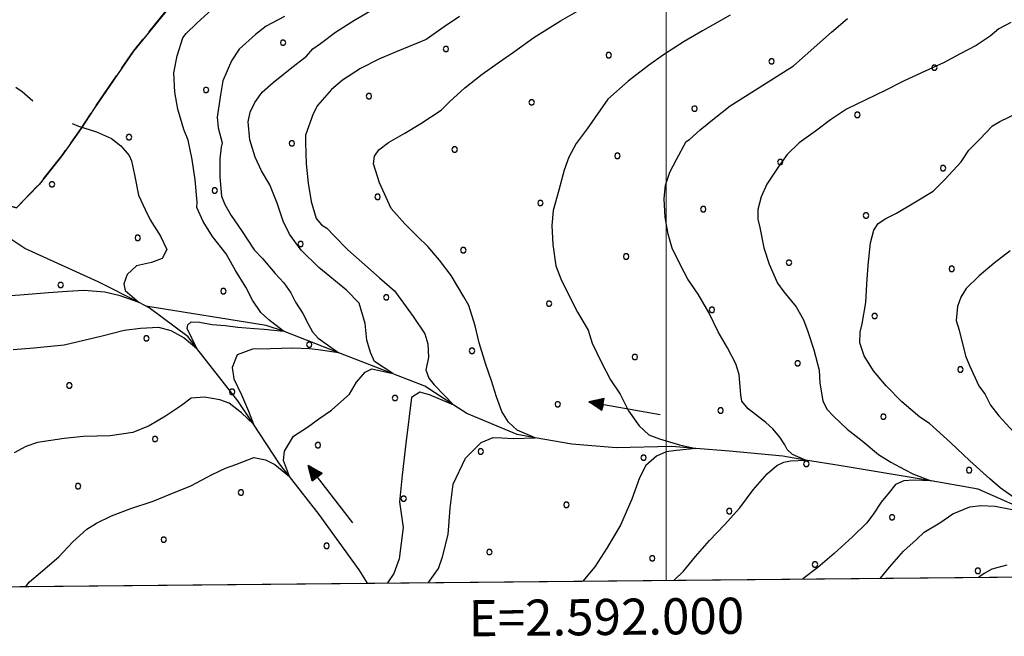
# Model space of a CAD drawing. Extents: x 2590270 to 2595094, y 4494105 to 4497563.
# Drawn here: x 2591821 to 2592094, y 4494579 to 4494750 of the extents above; entities that cross this region are included whole.
import ezdxf

# ---------------------------------------------------------------- set-up
doc = ezdxf.new("R2010")
doc.units = 0
doc.header["$LTSCALE"] = 5
doc.header["$MEASUREMENT"] = 0
doc.linetypes.add('701', pattern=[2.5, 2, -0.5])
doc.linetypes.add('714', pattern=[2.5, -2, -0.5])
for name, color, linetype in [('30200000', 1, 'Continuous'), ('30210000', 2, 'Continuous'), ('70100000', 1, '701'), ('71400000', 1, '714'), ('80100000', 2, 'Continuous'), ('80200000', 1, 'Continuous'), ('C7140000', 1, 'Continuous'), ('PARAMETR', 1, 'Continuous')]:
    doc.layers.add(name, color=color, linetype=linetype)
doc.styles.get("Standard").update_dxf_attribs({"font": 'romans.shx'})

# ---------------------------------------------------------------- blocks, each defined once
blk = doc.blocks.new('PALLINO1')
at = {"linetype": 'Continuous'}
for p, q in [((-0.121, 0.088), (-0.15, 0)), ((-0.15, 0), (-0.121, -0.088)), ((-0.046, 0.143), (-0.121, 0.088)), ((0.046, 0.143), (-0.046, 0.143)), ((0.121, 0.088), (0.046, 0.143)), ((0.15, 0), (0.121, 0.088)), ((0.121, -0.088), (0.15, 0)), ((-0.121, -0.088), (-0.046, -0.143)), ((-0.046, -0.143), (0.046, -0.143)), ((0.046, -0.143), (0.121, -0.088))]:
    blk.add_line(p, q, dxfattribs=at)
blk = doc.blocks.new('CAMP_D8E62616')
at = {"layer": 'C7140000', "linetype": 'Continuous', "xscale": 5, "yscale": 5, "zscale": 5}
for p in [(2591894.081, 4494743.691), (2591939.117, 4494741.969), (2591984.154, 4494740.247), (2592029.19, 4494738.524), (2592074.227, 4494736.802), (2591872.765, 4494730.629), (2591917.801, 4494728.907), (2591962.838, 4494727.184), (2592007.874, 4494725.462), (2592052.911, 4494723.74), (2591851.449, 4494717.566), (2591896.485, 4494715.844), (2591941.522, 4494714.122), (2591986.558, 4494712.4), (2592031.595, 4494710.677), (2592076.631, 4494708.955), (2591830.133, 4494704.504), (2591875.169, 4494702.782), (2591920.206, 4494701.059), (2591965.242, 4494699.337), (2592010.279, 4494697.615), (2592055.315, 4494695.892), (2591853.853, 4494689.719), (2591898.89, 4494687.997), (2591943.926, 4494686.275), (2591988.963, 4494684.552), (2592033.999, 4494682.83), (2592079.036, 4494681.108), (2591832.537, 4494676.657), (2591877.574, 4494674.934), (2591922.61, 4494673.212), (2591967.647, 4494671.49), (2592012.683, 4494669.768), (2592057.72, 4494668.045), (2591856.258, 4494661.872), (2591901.294, 4494660.15), (2591946.331, 4494658.427), (2591991.367, 4494656.705), (2592036.404, 4494654.983), (2592081.44, 4494653.26), (2591834.942, 4494648.81), (2591879.978, 4494647.087), (2591925.015, 4494645.365), (2591970.051, 4494643.643), (2592015.088, 4494641.92), (2592060.124, 4494640.198), (2591858.662, 4494634.025), (2591903.699, 4494632.302), (2591948.735, 4494630.58), (2591993.772, 4494628.858), (2592038.808, 4494627.136), (2592083.845, 4494625.413), (2591837.346, 4494620.962), (2591882.383, 4494619.24), (2591927.419, 4494617.518), (2591972.456, 4494615.795), (2592017.492, 4494614.073), (2592062.529, 4494612.351), (2591861.067, 4494606.178), (2591906.103, 4494604.455), (2591951.14, 4494602.733), (2591996.176, 4494601.011), (2592041.213, 4494599.288), (2592086.249, 4494597.566)]:
    blk.add_blockref('PALLINO1', p, dxfattribs=at)
blk = doc.blocks.new('ACQUA')
at = {"linetype": 'Continuous'}
for p, q in [((4, 0), (0, 0)), ((3.2, 0.35), (3.2, -0.35)), ((3.2, 0.35), (4, 0)), ((3.2, 0.018), (3.224, 0.34)), ((3.2, 0.32), (4, 0)), ((4, 0), (3.2, 0.29)), ((3.2, 0.29), (3.979, 0.008)), ((3.979, 0.008), (3.2, 0.26)), ((3.2, 0.26), (3.979, 0.008)), ((3.979, 0.008), (3.2, 0.227)), ((3.2, 0.227), (3.939, 0)), ((3.939, 0), (3.2, 0.199)), ((3.2, 0.199), (3.886, 0)), ((3.886, 0), (3.2, 0.172)), ((3.2, 0.172), (3.836, 0)), ((3.836, 0), (3.2, 0.139)), ((3.2, 0.139), (3.78, 0)), ((3.78, 0), (3.2, 0.102)), ((3.2, 0.102), (3.715, 0)), ((3.715, 0), (3.2, 0.073)), ((3.2, 0.073), (3.637, 0)), ((3.637, 0), (3.2, 0.047)), ((3.2, 0.047), (3.516, 0)), ((3.516, 0), (3.2, 0.018)), ((4, 0), (3.2, -0.35)), ((4, 0), (3.2, -0.295)), ((3.2, -0.232), (3.939, 0)), ((3.939, 0), (3.2, -0.204)), ((3.202, -0.325), (4, 0)), ((3.224, 0.34), (3.228, 0)), ((3.228, 0), (3.247, 0.33)), ((3.247, 0.33), (3.258, 0)), ((3.258, 0), (3.271, 0.319)), ((3.271, 0.319), (3.281, 0)), ((3.281, 0), (3.295, 0.308)), ((3.295, 0.308), (3.305, 0)), ((3.305, 0), (3.323, 0.296)), ((3.323, 0.296), (3.332, 0.01)), ((3.332, 0.01), (3.351, 0.284)), ((3.351, 0.284), (3.353, 0.009)), ((3.353, 0.009), (3.377, 0.273)), ((3.377, 0.273), (3.376, 0.008)), ((3.376, 0.008), (3.403, 0.261)), ((3.403, 0.261), (3.398, 0.007)), ((3.398, 0.007), (3.425, 0.251)), ((3.425, 0.251), (3.428, 0.005)), ((3.428, 0.005), (3.449, 0.241)), ((3.449, 0.241), (3.45, 0.004)), ((3.45, 0.004), (3.475, 0.23)), ((3.475, 0.23), (3.476, 0.002)), ((3.476, 0.002), (3.499, 0.219)), ((3.499, 0.219), (3.516, 0)), ((3.516, 0), (3.524, 0.19)), ((3.524, 0.19), (3.54, 0.01)), ((3.54, 0.01), (3.554, 0.195)), ((3.554, 0.195), (3.573, 0.007)), ((3.573, 0.007), (3.586, 0.181)), ((3.586, 0.181), (3.604, 0.004)), ((3.604, 0.004), (3.625, 0.15)), ((3.625, 0.15), (3.637, 0)), ((3.637, 0), (3.652, 0.139)), ((3.652, 0.139), (3.668, 0.007)), ((3.668, 0.007), (3.685, 0.126)), ((3.685, 0.126), (3.695, 0.003)), ((3.695, 0.003), (3.712, 0.115)), ((3.712, 0.115), (3.715, 0)), ((3.715, 0), (3.74, 0.104)), ((3.74, 0.104), (3.751, 0.005)), ((3.861, 0.032), (3.745, 0.064)), ((3.751, 0.005), (3.797, 0.074)), ((3.797, 0.074), (3.78, 0)), ((3.78, 0), (3.832, 0.061)), ((3.832, 0.061), (3.836, 0)), ((3.836, 0), (3.872, 0.046)), ((3.967, -0.015), (3.861, 0.032)), ((3.861, 0.032), (3.967, -0.015)), ((3.966, 0), (3.861, 0.032)), ((3.967, 0.014), (3.861, -0.033)), ((3.861, -0.033), (3.967, 0.014)), ((3.966, 0), (3.861, -0.033)), ((3.872, 0.046), (3.967, -0.015)), ((3.872, -0.047), (3.967, 0.014)), ((3.967, 0.014), (3.966, 0)), ((3.967, -0.015), (3.966, 0)), ((3.2, -0.204), (3.886, -0.001)), ((3.886, -0.001), (3.2, -0.177)), ((3.2, -0.177), (3.836, -0.001)), ((3.836, -0.001), (3.2, -0.144)), ((3.2, -0.144), (3.78, -0.001)), ((3.78, -0.001), (3.2, -0.107)), ((3.2, -0.107), (3.715, -0.002)), ((3.715, -0.002), (3.2, -0.078)), ((3.2, -0.078), (3.637, -0.002)), ((3.637, -0.002), (3.2, -0.052)), ((3.2, -0.052), (3.516, -0.003)), ((3.516, -0.003), (3.2, -0.023)), ((3.2, -0.295), (3.979, -0.008)), ((3.979, -0.008), (3.2, -0.265)), ((3.2, -0.265), (3.979, -0.008)), ((3.979, -0.008), (3.2, -0.232)), ((3.2, -0.023), (3.226, -0.345)), ((3.226, -0.345), (3.228, -0.005)), ((3.228, -0.005), (3.249, -0.334)), ((3.249, -0.334), (3.258, -0.005)), ((3.258, -0.005), (3.273, -0.323)), ((3.273, -0.323), (3.281, -0.005)), ((3.281, -0.005), (3.295, -0.313)), ((3.295, -0.313), (3.305, -0.004)), ((3.305, -0.004), (3.323, -0.301)), ((3.323, -0.301), (3.332, -0.015)), ((3.332, -0.015), (3.351, -0.288)), ((3.351, -0.288), (3.353, -0.013)), ((3.353, -0.013), (3.377, -0.277)), ((3.377, -0.277), (3.376, -0.012)), ((3.376, -0.012), (3.403, -0.265)), ((3.403, -0.265), (3.398, -0.01)), ((3.398, -0.01), (3.425, -0.255)), ((3.425, -0.255), (3.428, -0.009)), ((3.428, -0.009), (3.449, -0.245)), ((3.449, -0.245), (3.45, -0.007)), ((3.45, -0.007), (3.475, -0.233)), ((3.475, -0.233), (3.476, -0.006)), ((3.476, -0.006), (3.499, -0.222)), ((3.499, -0.222), (3.516, -0.003)), ((3.516, -0.003), (3.524, -0.193)), ((3.524, -0.193), (3.54, -0.013)), ((3.54, -0.013), (3.554, -0.198)), ((3.554, -0.198), (3.573, -0.01)), ((3.573, -0.01), (3.586, -0.184)), ((3.586, -0.184), (3.604, -0.006)), ((3.604, -0.006), (3.625, -0.152)), ((3.625, -0.152), (3.637, -0.002)), ((3.637, -0.002), (3.652, -0.141)), ((3.652, -0.141), (3.668, -0.009)), ((3.668, -0.009), (3.685, -0.128)), ((3.685, -0.128), (3.695, -0.005)), ((3.695, -0.005), (3.712, -0.117)), ((3.712, -0.117), (3.715, -0.002)), ((3.715, -0.002), (3.74, -0.105)), ((3.74, -0.105), (3.751, -0.007)), ((3.861, -0.033), (3.745, -0.065)), ((3.751, -0.007), (3.797, -0.075)), ((3.797, -0.075), (3.78, -0.001)), ((3.78, -0.001), (3.832, -0.062)), ((3.832, -0.062), (3.836, -0.001)), ((3.836, -0.001), (3.872, -0.047))]:
    blk.add_line(p, q, dxfattribs=at)

msp = doc.modelspace()

# ---------------------------------------------------------------- linework, layer by layer
at = {"layer": '30200000', "linetype": 'Continuous', "flags": 128}
for points in [[(2591822.61, 4494686.77), (2591819.02, 4494689.12)], [(2591917.43, 4494594.14), (2591915.08, 4494597.83), (2591904.07, 4494613.1), (2591895.85, 4494623.62), (2591893.06, 4494627.19), (2591885.86, 4494638.15), (2591881.54, 4494644.62), (2591870.18, 4494659.05), (2591867.78, 4494662.31), (2591856.98, 4494670.37), (2591854.22, 4494671.77), (2591842.92, 4494677.48), (2591822.61, 4494686.77)], [(2592144.42, 4494596.33), (2592138.24, 4494597.43), (2592127.75, 4494599.46), (2592113.25, 4494606.74), (2592103.02, 4494612.75), (2592086.32, 4494620.14), (2592073.32, 4494622.44), (2592047.92, 4494626.68), (2592038.58, 4494628.21), (2592032.27, 4494629.24), (2592017.51, 4494630.62), (2592008.28, 4494631.41), (2592001.57, 4494631.99), (2591986.24, 4494631.6), (2591973.97, 4494632.61), (2591963.77, 4494634.38), (2591958.78, 4494635.26), (2591944.88, 4494641.07), (2591941.32, 4494643.41), (2591933.32, 4494648.67), (2591909.5, 4494657.91), (2591894.16, 4494663.83), (2591889.43, 4494665.42), (2591856.13, 4494670.8)]]:
    msp.add_lwpolyline(points, dxfattribs=at)
at = {"layer": '70100000', "linetype": '701', "flags": 128}
msp.add_lwpolyline([(2591833.31, 4494992.32), (2591827.39, 4494990.03), (2591822.96, 4494990.08), (2591817.65, 4494989.84), (2591812.34, 4494989.9), (2591807.33, 4494989.95), (2591805.26, 4494989.68), (2591800.82, 4494988.26), (2591799.92, 4494987.09), (2591798.71, 4494984.15), (2591796.89, 4494980.34), (2591795.37, 4494975.93), (2591793.57, 4494973), (2591792.08, 4494971.83), (2591790.04, 4494974.22), (2591787.4, 4494976.02), (2591783.61, 4494979.3), (2591777.71, 4494979.66), (2591775.94, 4494979.98), (2591771.23, 4494980.92), (2591766.82, 4494981.85), (2591761.23, 4494983.68), (2591757.12, 4494984.91), (2591753.57, 4494984.36), (2591751.17, 4494980.55), (2591749.92, 4494974.66), (2591751.06, 4494970.82), (2591752.18, 4494965.49), (2591753.28, 4494958.7), (2591753.78, 4494950.13), (2591753.37, 4494940.11), (2591752.12, 4494933.93), (2591750.89, 4494928.93), (2591749.93, 4494922.74), (2591749.25, 4494914.49), (2591749.45, 4494906.23), (2591749.37, 4494899.15), (2591748.97, 4494889.41), (2591745.33, 4494880.31), (2591743.19, 4494873.84), (2591737.76, 4494862.69), (2591735.03, 4494855.94), (2591732.59, 4494848.89), (2591729.53, 4494839.18), (2591727.99, 4494833.89), (2591724.99, 4494828.91), (2591720.77, 4494821.29), (2591718.64, 4494815.41), (2591714.1, 4494804.54), (2591714, 4494796.28), (2591715.68, 4494788), (2591715.59, 4494779.75), (2591715.47, 4494768.83), (2591715.37, 4494760.28), (2591714.7, 4494752.91), (2591714.64, 4494747.3), (2591715.16, 4494741.69), (2591719.53, 4494736.63), (2591725.14, 4494737.16), (2591729.88, 4494738.28), (2591734.01, 4494738.53), (2591739.61, 4494737.88), (2591749.32, 4494735.41), (2591756.37, 4494733.27), (2591765.79, 4494731.1), (2591771.94, 4494727.49), (2591775.45, 4494724.79), (2591781.91, 4494721.48), (2591790.11, 4494716.66), (2591795.38, 4494713.07), (2591800.35, 4494708.29), (2591806.49, 4494703.8), (2591813.82, 4494699.88), (2591820.29, 4494698.04), (2591826.56, 4494704.46), (2591832.84, 4494712.35), (2591838.24, 4494719.96), (2591841.84, 4494725.53), (2591852.64, 4494741.34), (2591866.7, 4494758.59), (2591878.97, 4494774.38), (2591889.76, 4494789.9), (2591899.67, 4494805.13), (2591907.15, 4494814.48), (2591914, 4494820.31), (2591923.81, 4494826.98), (2591935.11, 4494834.82), (2591941.09, 4494841.84), (2591949.14, 4494850.01), (2591953.67, 4494858.81), (2591961.44, 4494868.46), (2591969.79, 4494876.33), (2591979.08, 4494889.21), (2591997.6, 4494909.65), (2592006.87, 4494920.76), (2592017.94, 4494934.5), (2592029.62, 4494950.01), (2592038.66, 4494967.31), (2592048.79, 4494976.34), (2592062.12, 4494980.92), (2592082.53, 4494985.41), (2592089.62, 4494986.21), (2592104.1, 4494988.41), (2592119.1, 4494992.54)], dxfattribs=at)
at = {"layer": '71400000', "linetype": '714', "flags": 128}
msp.add_lwpolyline([(2592340.64, 4495787.33), (2592349.02, 4495771.01), (2592355.12, 4495762.98), (2592358.61, 4495757.92), (2592359.44, 4495753.49), (2592359.36, 4495745.82), (2592365.87, 4495721.55), (2592368.65, 4495705.89), (2592366.73, 4495692.93), (2592361.24, 4495676.76), (2592349.78, 4495654.76), (2592329.05, 4495621.07), (2592311.94, 4495594.12), (2592299.65, 4495577.14), (2592288.25, 4495560.16), (2592282.54, 4495551.08), (2592275.54, 4495531.39), (2592268.31, 4495517.9), (2592254.26, 4495501.83), (2592245.88, 4495491.3), (2592247.59, 4495489.51), (2592253.7, 4495481.77), (2592258.35, 4495476.11), (2592261.81, 4495468.7), (2592262.92, 4495462.19), (2592263.71, 4495454.22), (2592263.33, 4495446.55), (2592267.3, 4495445.23), (2592267.3, 4495445.23), (2592274.91, 4495439.83), (2592289.27, 4495430.82), (2592300.98, 4495422.43), (2592306.23, 4495417.65), (2592312.88, 4495405.19), (2592317.48, 4495394.51), (2592318.29, 4495387.42), (2592322.36, 4495382.66), (2592329.65, 4495374.32), (2592336.37, 4495368.93), (2592342.24, 4495365.62), (2592344.88, 4495365), (2592351.07, 4495364.34), (2592356.38, 4495364.28), (2592360.81, 4495364.23), (2592362.27, 4495363.04), (2592364.33, 4495363.01), (2592365.21, 4495362.41), (2592365.77, 4495359.75), (2592365.73, 4495356.21), (2592366.57, 4495351.78), (2592368.88, 4495347.92), (2592373.27, 4495344.62), (2592381.18, 4495339.22), (2592388.51, 4495335.01), (2592393.77, 4495330.53), (2592396.08, 4495326.37), (2592395.95, 4495321.08), (2592389.94, 4495325.8), (2592380.24, 4495332.9), (2592374.67, 4495335.3), (2592368.17, 4495337.23), (2592362.6, 4495339.62), (2592357.51, 4495342.48), (2592354.75, 4495345.77), (2592350.6, 4495349.54), (2592339.64, 4495355.2), (2592331.12, 4495358.15), (2592323.69, 4495360.56), (2592316.23, 4495360.65), (2592305.99, 4495361.69), (2592294.33, 4495360.89), (2592288.67, 4495360.29), (2592294.35, 4495350.63), (2592299.89, 4495345.91), (2592309.59, 4495338.35), (2592316.99, 4495333.14), (2592323.47, 4495329.34), (2592328.57, 4495326.95), (2592335.53, 4495324.54), (2592340.63, 4495322.16), (2592348.52, 4495319.27), (2592361.97, 4495313.53), (2592373.1, 4495308.28), (2592384.69, 4495303.02), (2592395.38, 4495300.57), (2592408.4, 4495297.63), (2592420.01, 4495294.24), (2592423.71, 4495291.4), (2592425.53, 4495288.12), (2592425.1, 4495286.08), (2592415.57, 4495268.01), (2592405.58, 4495249.02), (2592390.42, 4495227.75), (2592377.24, 4495215.78), (2592366.02, 4495212.18), (2592356.23, 4495211.82), (2592344.06, 4495207.3), (2592331.86, 4495199.51), (2592328.06, 4495193.03), (2592326.39, 4495185.52), (2592322.12, 4495178.58), (2592317.82, 4495168.84), (2592311.65, 4495159.12), (2592305, 4495147.55), (2592300.69, 4495137.34), (2592297.8, 4495129.45), (2592294.91, 4495120.63), (2592291.99, 4495109.94), (2592290.99, 4495103.43), (2592287.64, 4495095.55), (2592286.83, 4495089.85), (2592288.29, 4495077.89), (2592288.19, 4495069.04), (2592285.75, 4495059.75), (2592282.4, 4495051.4), (2592274.86, 4495044.02), (2592262.22, 4495039.04), (2592250.07, 4495035.91), (2592232.28, 4495028.65), (2592218.26, 4495025.55), (2592207.04, 4495021.94), (2592195.81, 4495018.34), (2592184.57, 4495013.34), (2592174.26, 4495007.86), (2592164.88, 4495002.38), (2592154.56, 4494996.43), (2592140.06, 4494991.47), (2592127.93, 4494990.67), (2592119.1, 4494992.54), (2592104.1, 4494988.41), (2592089.62, 4494986.21), (2592082.53, 4494985.41), (2592062.12, 4494980.92), (2592048.79, 4494976.34), (2592038.66, 4494967.31), (2592029.62, 4494950.01), (2592017.94, 4494934.5), (2592006.87, 4494920.76), (2591997.6, 4494909.65), (2591979.08, 4494889.21), (2591969.79, 4494876.33), (2591961.44, 4494868.46), (2591953.67, 4494858.81), (2591949.14, 4494850.01), (2591941.09, 4494841.84), (2591935.11, 4494834.82), (2591923.81, 4494826.98), (2591914, 4494820.31), (2591907.15, 4494814.48), (2591899.67, 4494805.13), (2591889.76, 4494789.9), (2591878.97, 4494774.38), (2591866.7, 4494758.59), (2591852.64, 4494741.34), (2591841.84, 4494725.53), (2591838.24, 4494719.96), (2591832.84, 4494712.35), (2591826.56, 4494704.46), (2591820.29, 4494698.04), (2591813.82, 4494699.88), (2591806.49, 4494703.8), (2591800.35, 4494708.29), (2591795.38, 4494713.07), (2591790.11, 4494716.66), (2591781.91, 4494721.48), (2591775.45, 4494724.79), (2591771.94, 4494727.49), (2591765.79, 4494731.1), (2591756.37, 4494733.27), (2591749.32, 4494735.41), (2591739.61, 4494737.88), (2591734.01, 4494738.53), (2591729.88, 4494738.28), (2591725.14, 4494737.16), (2591719.53, 4494736.63), (2591715.16, 4494741.69), (2591714.64, 4494747.3), (2591714.7, 4494752.91), (2591715.37, 4494760.28), (2591715.47, 4494768.83), (2591715.59, 4494779.75), (2591715.68, 4494788), (2591714, 4494796.28), (2591714.1, 4494804.54), (2591718.64, 4494815.41), (2591720.77, 4494821.29), (2591724.99, 4494828.91), (2591727.99, 4494833.89), (2591729.53, 4494839.18), (2591732.59, 4494848.89), (2591735.03, 4494855.94), (2591737.76, 4494862.69), (2591743.19, 4494873.84), (2591745.33, 4494880.31), (2591748.97, 4494889.41), (2591749.37, 4494899.15), (2591749.45, 4494906.23), (2591749.25, 4494914.49), (2591749.93, 4494922.74), (2591750.89, 4494928.93), (2591752.12, 4494933.93), (2591753.37, 4494940.11), (2591753.78, 4494950.13), (2591753.28, 4494958.7), (2591752.18, 4494965.49), (2591751.06, 4494970.82), (2591749.92, 4494974.66), (2591751.17, 4494980.55), (2591753.57, 4494984.36), (2591757.12, 4494984.91), (2591761.23, 4494983.68), (2591766.82, 4494981.85), (2591771.23, 4494980.92), (2591775.94, 4494979.98), (2591777.71, 4494979.66), (2591783.61, 4494979.3), (2591787.4, 4494976.02), (2591790.04, 4494974.22), (2591792.08, 4494971.83), (2591793.57, 4494973), (2591795.37, 4494975.93), (2591796.89, 4494980.34), (2591798.71, 4494984.15), (2591799.92, 4494987.09), (2591800.82, 4494988.26), (2591805.26, 4494989.68), (2591807.33, 4494989.95), (2591812.34, 4494989.9), (2591817.65, 4494989.84), (2591822.96, 4494990.08), (2591827.39, 4494990.03), (2591833.31, 4494992.32), (2591827.52, 4494993.58), (2591818.08, 4494993.39), (2591803.33, 4494993.85), (2591791.87, 4494997.51), (2591783.34, 4495000.26), (2591778.04, 4495001.21), (2591771.56, 4495001.87), (2591762.1, 4494999.91), (2591754.13, 4495000), (2591745, 4495001.28), (2591738.22, 4495001.65), (2591725.79, 4494997.96), (2591720.16, 4494996.25), (2591712.79, 4494996.04), (2591710.47, 4494999.6), (2591709.93, 4495004.92), (2591709.4, 4495009.94), (2591707.67, 4495013.79), (2591703.79, 4495013.19), (2591701.47, 4495017.05), (2591699.02, 4495011.92), (2591695.08, 4495002.52), (2591690.29, 4494995.79), (2591685.51, 4494990.53), (2591675.7, 4494984.15), (2591638.92, 4494966.57), (2591606.9, 4494951.58), (2591571.91, 4494936.04), (2591562.41, 4494931.13), (2591557.36, 4494927.65), (2591553.19, 4494923.86), (2591550.49, 4494920.06), (2591546.25, 4494910.66), (2591543.48, 4494900.07), (2591530.76, 4494844.46), (2591521.34, 4494803.66), (2591513.18, 4494759.79), (2591505.23, 4494734.51), (2591497.71, 4494721.61), (2591481.33, 4494708.22), (2591459.32, 4494692.24), (2591439.98, 4494677.41), (2591435.46, 4494674.2), (2591436.78, 4494664.54), (2591434.36, 4494659.26), (2591433.39, 4494651.89), (2591432.94, 4494637.44), (2591430.78, 4494629.5), (2591426.91, 4494626.3), (2591417.46, 4494625.52), (2591407.14, 4494625.93), (2591398.28, 4494624.56), (2591390.28, 4494621.4), (2591383.46, 4494618.23), (2591377.51, 4494613.87), (2591373.03, 4494609.5), (2591396.48, 4494593.13), (2591402.55, 4494589.18), (2593651.52, 4494610.86), (2592617.54, 4495608.74)], dxfattribs=at)
at = {"layer": '80100000', "linetype": 'Continuous', "flags": 128}
for points in [[(2591942.82, 4494750.96), (2591938.66, 4494748.06), (2591933.6, 4494744.58), (2591930.94, 4494743.43), (2591925.3, 4494741.13), (2591920.56, 4494739.12), (2591915.52, 4494736.52), (2591910.47, 4494733.33), (2591907.49, 4494730.71), (2591903.6, 4494726.33), (2591902.4, 4494723.98), (2591900.27, 4494718.1), (2591900.24, 4494716.04), (2591900.47, 4494710.13), (2591901, 4494704.82), (2591901.83, 4494699.79), (2591903.25, 4494695.06), (2591904.71, 4494693.27), (2591906.17, 4494692.37), (2591908.22, 4494690.28), (2591912.01, 4494686.4), (2591916.68, 4494682.22), (2591920.77, 4494678.64), (2591924.86, 4494675.05), (2591926.61, 4494672.67), (2591930.09, 4494667.91), (2591933.28, 4494663.15), (2591934.12, 4494660.38), (2591934.27, 4494656.62), (2591933.56, 4494653.17), (2591934.41, 4494650.88), (2591935.83, 4494649), (2591941.32, 4494643.41), (2591934.56, 4494646.27), (2591931.86, 4494646.99), (2591929.59, 4494645.55), (2591928.01, 4494632.78), (2591926.96, 4494624.02), (2591926.3, 4494616.67), (2591927.3, 4494609.49), (2591926.16, 4494600.86), (2591924.74, 4494596.84), (2591922.91, 4494594.2)], [(2592096.2, 4494617.88), (2592092.38, 4494620.55), (2592089.59, 4494622.97), (2592084.07, 4494627.97), (2592078.73, 4494633.04), (2592072.85, 4494638.29), (2592070.21, 4494640.09), (2592065.24, 4494644.28), (2592060.87, 4494648.75), (2592057.37, 4494652.92), (2592054.76, 4494657.08), (2592053.62, 4494660.63), (2592053.66, 4494663.58), (2592054.27, 4494665.93), (2592055.22, 4494671.82), (2592055.57, 4494676.84), (2592055.93, 4494682.14), (2592056.59, 4494688.33), (2592057.51, 4494691.86), (2592058.71, 4494693.62), (2592060.79, 4494695.07), (2592063.76, 4494696.51), (2592068.51, 4494699.41), (2592073.86, 4494702.59), (2592077.14, 4494705.8), (2592081.62, 4494710.77), (2592083.72, 4494713.99), (2592086.7, 4494716.91), (2592090.29, 4494720.7), (2592092.36, 4494721.86), (2592097.11, 4494724.17)], [(2592059.31, 4494595.51), (2592061.78, 4494598.59), (2592065.67, 4494602.97), (2592069.24, 4494606.17), (2592071.43, 4494608.23), (2592075.78, 4494610.82), (2592079.32, 4494613.32), (2592084.07, 4494615.21), (2592087.04, 4494615.66), (2592091.03, 4494615.48), (2592099.09, 4494613.84)]]:
    msp.add_lwpolyline(points, dxfattribs=at)
at = {"layer": '80200000', "linetype": 'Continuous', "flags": 128}
for points in [[(2591819.36, 4494658.82), (2591825.16, 4494659.27), (2591833.53, 4494660.13), (2591844.02, 4494662.57), (2591850.11, 4494664.16), (2591854.65, 4494664.73), (2591859.6, 4494665.02), (2591863.02, 4494664.01), (2591866.7, 4494661.99), (2591870.18, 4494659.05), (2591867.55, 4494664.58), (2591867.69, 4494665.59), (2591868.68, 4494666.45), (2591870.96, 4494666.32), (2591874.49, 4494665.75), (2591878.04, 4494665.46), (2591881.59, 4494665.02), (2591886.12, 4494664.58), (2591888.82, 4494664.45), (2591894.16, 4494663.83), (2591890.14, 4494667), (2591887.88, 4494669.02), (2591885.61, 4494672.47), (2591883.77, 4494676.07), (2591880.93, 4494680.66), (2591878.36, 4494685.3), (2591874.58, 4494690.07), (2591871.97, 4494694.23), (2591870.25, 4494698.08), (2591870.26, 4494699.56), (2591869.74, 4494705.76), (2591868.92, 4494711.37), (2591867.8, 4494716.69), (2591866.65, 4494719.66), (2591864.94, 4494725.28), (2591864.11, 4494730.01), (2591863.88, 4494735.32), (2591864.81, 4494740.03), (2591866.34, 4494745.03), (2591867.24, 4494746.2), (2591870.22, 4494749.12), (2591874.4, 4494752.91)], [(2591822.87, 4494593.23), (2591823.95, 4494594.46), (2591826.93, 4494597.08), (2591831.99, 4494601.45), (2591835.88, 4494605.53), (2591839.75, 4494609.03), (2591842.42, 4494610.77), (2591846.58, 4494612.79), (2591851.91, 4494614.79), (2591858.13, 4494616.79), (2591862.87, 4494618.8), (2591868.5, 4494621.1), (2591874.44, 4494624.2), (2591878.12, 4494625.91), (2591880.96, 4494626.93), (2591885.93, 4494628.95), (2591889.19, 4494628.23), (2591891.74, 4494626.93), (2591895.85, 4494623.62), (2591894.14, 4494628.08), (2591894.43, 4494630.66), (2591896.98, 4494634.84), (2591900.82, 4494637.29), (2591903.93, 4494639.59), (2591907.48, 4494642.04), (2591910.02, 4494644.34), (2591912.39, 4494646.43), (2591914.38, 4494649.74), (2591916.79, 4494652.48), (2591918.65, 4494653.48), (2591924.39, 4494652.16), (2591919.35, 4494655.49), (2591918.2, 4494657.94), (2591917.23, 4494661.39), (2591916.79, 4494666), (2591915.09, 4494671.61), (2591911.59, 4494675.2), (2591903.99, 4494681.48), (2591899.03, 4494686.25), (2591895.83, 4494690.71), (2591894.1, 4494694.27), (2591892.39, 4494699.31), (2591890.38, 4494704.35), (2591888.06, 4494708.21), (2591886.33, 4494712.06), (2591884.91, 4494716.8), (2591884.38, 4494721.82), (2591885, 4494724.47), (2591886.21, 4494727.11), (2591888.3, 4494730.04), (2591891.28, 4494732.66), (2591896.04, 4494736.44), (2591900.51, 4494739.93), (2591902.3, 4494741.98), (2591904.38, 4494743.43), (2591908.55, 4494746.63), (2591913.6, 4494749.81), (2591918.05, 4494752.42)], [(2591934.33, 4494594.3), (2591937.02, 4494598.22), (2591938.16, 4494601.38), (2591939.72, 4494607.56), (2591940.27, 4494614.9), (2591941.13, 4494621.52), (2591944.48, 4494628.72), (2591948.88, 4494633.03), (2591952.14, 4494634.47), (2591954.56, 4494634.34), (2591957.81, 4494634.18), (2591963.77, 4494634.38), (2591958.8, 4494636.49), (2591956.4, 4494638.64), (2591954.56, 4494641.66), (2591953.13, 4494645.69), (2591951.72, 4494650.15), (2591950.16, 4494654.61), (2591948.31, 4494660.66), (2591947.17, 4494665.36), (2591945.47, 4494670.98), (2591944.02, 4494673.36), (2591940.55, 4494679.3), (2591937.35, 4494683.47), (2591934.14, 4494687.34), (2591931.22, 4494690.02), (2591927.72, 4494693.6), (2591923.94, 4494697.78), (2591923.07, 4494699.85), (2591920.77, 4494704.89), (2591919.06, 4494710.22), (2591919.38, 4494712.28), (2591920.58, 4494714.04), (2591923.25, 4494716.08), (2591927.71, 4494718.68), (2591932.16, 4494721.29), (2591937.81, 4494725.06), (2591940.2, 4494727.39), (2591944.37, 4494731.18), (2591949.13, 4494734.96), (2591953.59, 4494738.16), (2591957.76, 4494741.06), (2591963.41, 4494745.13), (2591970.83, 4494749.77), (2591975.29, 4494752.37)], [(2592017.76, 4494751.31), (2592010.04, 4494746.97), (2592004.99, 4494744.07), (2591999.34, 4494740.3), (2591995.18, 4494737.4), (2591989.53, 4494733.04), (2591983.87, 4494728.08), (2591978.17, 4494719.89), (2591975.17, 4494715.79), (2591973.07, 4494711.98), (2591971.85, 4494708.45), (2591970.31, 4494702.86), (2591968.77, 4494697.28), (2591968.43, 4494693.15), (2591968.67, 4494687.84), (2591969.49, 4494681.93), (2591970.92, 4494678.37), (2591973.23, 4494673.62), (2591975.54, 4494669.17), (2591978.43, 4494664.13), (2591979.57, 4494660.57), (2591982.17, 4494655.23), (2591984.6, 4494650.44), (2591987.31, 4494646.41), (2591989.57, 4494641.82), (2591992.54, 4494637.65), (2591995.23, 4494635.2), (2591998.22, 4494634.05), (2592003.74, 4494632.45), (2592008.28, 4494631.41), (2592002.88, 4494630.88), (2592000.06, 4494630.45), (2591997.36, 4494629.3), (2591994.38, 4494626.71), (2591992.68, 4494623.25), (2591990.56, 4494617.37), (2591987.44, 4494610.16), (2591983.6, 4494603.83), (2591980.34, 4494598.66), (2591976.99, 4494594.71)], [(2591894.44, 4494750.91), (2591889.39, 4494748.31), (2591886.42, 4494745.99), (2591881.95, 4494741.91), (2591879.84, 4494738.69), (2591877.42, 4494733.11), (2591876.79, 4494729.28), (2591875.83, 4494723.09), (2591876.1, 4494720.14), (2591877.23, 4494716), (2591876.92, 4494714.82), (2591876.59, 4494711.58), (2591876.54, 4494706.57), (2591877.07, 4494701.25), (2591877.92, 4494698.88), (2591879.66, 4494695.91), (2591882.57, 4494691.75), (2591886.05, 4494686.4), (2591888.38, 4494684.01), (2591891.87, 4494679.84), (2591894.26, 4494677.22), (2591896.24, 4494674.48), (2591897.52, 4494671.9), (2591899.5, 4494668.73), (2591901.06, 4494665.71), (2591902.19, 4494663.7), (2591903.76, 4494661.96), (2591909.5, 4494657.91), (2591903.76, 4494658.66), (2591901.38, 4494659.01), (2591896.71, 4494659.16), (2591890.61, 4494659.01), (2591885.64, 4494658.87), (2591881.38, 4494657.28), (2591879.98, 4494653.84), (2591880.41, 4494650.66), (2591882.53, 4494646.21), (2591884.51, 4494641.75), (2591885.86, 4494638.15), (2591882.53, 4494641.31), (2591879.12, 4494643.9), (2591876.57, 4494644.91), (2591872.31, 4494645.64), (2591868.62, 4494645.35), (2591865.94, 4494643.32), (2591861.55, 4494640.31), (2591857, 4494637.71), (2591852.47, 4494635.85), (2591846.23, 4494634.92), (2591838.86, 4494634.71), (2591833.54, 4494634.18), (2591826.15, 4494633.08), (2591822.89, 4494631.93), (2591819.63, 4494630.2)], [(2592002.28, 4494594.96), (2592004.83, 4494597.45), (2592008.12, 4494601.55), (2592012.01, 4494605.93), (2592016.18, 4494610.31), (2592020.37, 4494614.98), (2592024.08, 4494619.96), (2592027.98, 4494624.35), (2592030.62, 4494626.67), (2592032.58, 4494627.62), (2592034.44, 4494627.97), (2592038.58, 4494628.21), (2592034.94, 4494629.78), (2592033.51, 4494631.15), (2592032.83, 4494632.45), (2592031.46, 4494634.51), (2592029.52, 4494636.84), (2592027.64, 4494638.57), (2592022.74, 4494642.39), (2592020.99, 4494644.47), (2592020.72, 4494646.25), (2592020.19, 4494651.86), (2592019.34, 4494654.82), (2592017.03, 4494659.27), (2592014.42, 4494663.72), (2592011.83, 4494669.06), (2592008.93, 4494674.11), (2592006.03, 4494678.27), (2592004.01, 4494682.13), (2592001.7, 4494686.88), (2592000.56, 4494690.73), (2591999.73, 4494695.46), (2591999.49, 4494700.47), (2591999.83, 4494704.3), (2592001.05, 4494707.83), (2592002.86, 4494711.35), (2592005.57, 4494716.34), (2592006.46, 4494716.92), (2592009.44, 4494719.54), (2592013.31, 4494722.74), (2592017.77, 4494726.23), (2592023.72, 4494730), (2592035.3, 4494737.25), (2592045.73, 4494746.57), (2592050.2, 4494750.36)], [(2592095.33, 4494749.26), (2592092.06, 4494747.53), (2592089.68, 4494745.49), (2592085.81, 4494742.88), (2592081.36, 4494740.57), (2592076.91, 4494738.26), (2592070.68, 4494735.38), (2592065.64, 4494733.07), (2592060.6, 4494730.47), (2592055.26, 4494727.88), (2592049.92, 4494725.28), (2592045.46, 4494722.38), (2592041.3, 4494719.18), (2592036.84, 4494715.99), (2592033.55, 4494712.78), (2592031.16, 4494709.56), (2592027.86, 4494704.58), (2592026.34, 4494701.06), (2592025.42, 4494697.53), (2592025.39, 4494694.87), (2592025.95, 4494692.51), (2592027.07, 4494686.89), (2592028.5, 4494682.45), (2592030.8, 4494677.11), (2592032.54, 4494674.73), (2592036.03, 4494670.56), (2592038.06, 4494667), (2592039.2, 4494663.74), (2592040.92, 4494658.71), (2592042.33, 4494653.09), (2592042.58, 4494649.54), (2592043.41, 4494644.52), (2592044.57, 4494642.15), (2592046.32, 4494640.36), (2592050.11, 4494636.77), (2592054.21, 4494633.48), (2592058.73, 4494629.74), (2592062.22, 4494627.6), (2592065.95, 4494625.62), (2592068.48, 4494624.32), (2592073.32, 4494622.44), (2592068.48, 4494622.6), (2592065.78, 4494622.43), (2592063.48, 4494621.4), (2592061.71, 4494619.23), (2592059.5, 4494616.56), (2592057.2, 4494613.05), (2592055.43, 4494610.75), (2592051.55, 4494606.96), (2592046.48, 4494602.3), (2592042.01, 4494598.51), (2592037.85, 4494595.31), (2592037.84, 4494595.3)], [(2591820.17, 4494731.39), (2591821.93, 4494730.19), (2591824.88, 4494727.63)], [(2591835.71, 4494721.31), (2591837.45, 4494720.57), (2591842.45, 4494719.04), (2591846.56, 4494717.23), (2591849.19, 4494715.13), (2591851.52, 4494712.45), (2591852.1, 4494710.97), (2591852.94, 4494707.12), (2591854.06, 4494701.51), (2591855.92, 4494697.53), (2591857.34, 4494694.64), (2591860.18, 4494690.2), (2591861.88, 4494686.45), (2591860.6, 4494684.02), (2591857.62, 4494682.84), (2591853.52, 4494681.98), (2591850.97, 4494679.55), (2591849.97, 4494676.95), (2591850.39, 4494675.09), (2591854.22, 4494671.77), (2591848.98, 4494673.66), (2591844.73, 4494674.65), (2591838.92, 4494675.09), (2591834.38, 4494674.8), (2591829.13, 4494674.52), (2591822.46, 4494673.95), (2591816.23, 4494673.5)], [(2592095.21, 4494686.13), (2592090.75, 4494682.64), (2592086.58, 4494679.14), (2592083, 4494675.64), (2592081.5, 4494673.3), (2592080.58, 4494670.66), (2592080.24, 4494666.82), (2592081.1, 4494664.16), (2592082.79, 4494657.06), (2592083.94, 4494654.39), (2592086.53, 4494648.76), (2592088.28, 4494646.38), (2592089.72, 4494643.41), (2592092.05, 4494640.44), (2592096.13, 4494635.97)], [(2592094.24, 4494599.11), (2592090.1, 4494597.98), (2592088.02, 4494596.82), (2592086.56, 4494595.77)]]:
    msp.add_lwpolyline(points, dxfattribs=at)
at = {"layer": 'PARAMETR', "linetype": 'Continuous', "lineweight": 0, "flags": 128}
msp.add_lwpolyline([(2590451, 4494580), (2593977, 4494614), (2593949, 4497389), (2590425, 4497355)], close=True, dxfattribs=at)
msp.add_lwpolyline([(2592000, 4494594.94), (2592000, 4497370.2)], dxfattribs=at)

# ---------------------------------------------------------------- block references
at = {"layer": '30210000', "linetype": 'Continuous', "xscale": 5, "yscale": 5, "zscale": 5}
for p, rotation in [((2591998.34, 4494640.85), 170.0739506353653), ((2591913.27, 4494610.84), 127.733075215701)]:
    msp.add_blockref('ACQUA', p, dxfattribs=dict(at, rotation=rotation))
at = {"layer": 'C7140000', "linetype": 'Continuous'}
msp.add_blockref('CAMP_D8E62616', (0, 0), dxfattribs=at)

# ---------------------------------------------------------------- texts
at = {"layer": 'PARAMETR', "linetype": 'Continuous', "lineweight": 0}
msp.add_text('E=2.592.000', height=10, rotation=0.5525, dxfattribs=at).set_placement((2591945.45, 4494579.41))

doc.saveas('drawing.dxf')
